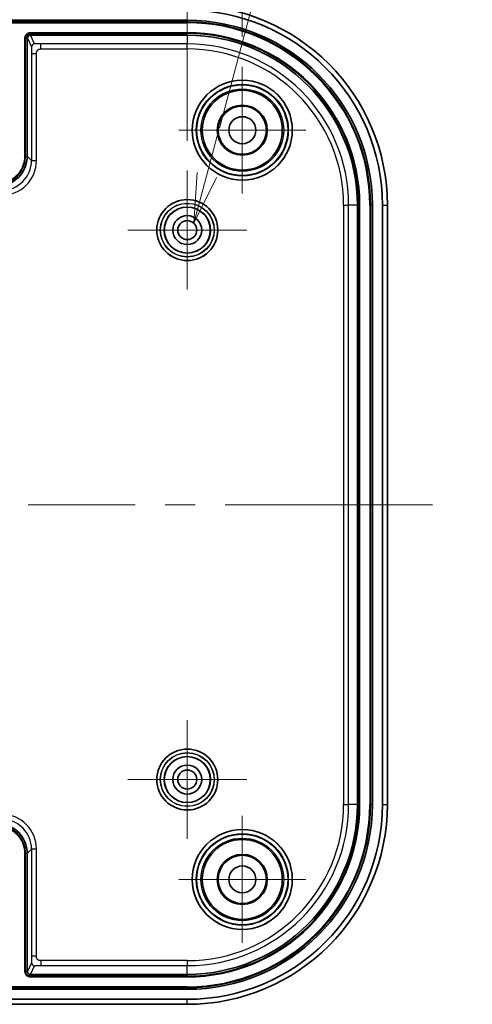
# Model space of a CAD drawing. Units: millimetres. Extents: x 14 to 2782, y 8 to 570.
# Drawn here: x 2598 to 2643, y 323 to 421 of the extents above; entities that cross this region are included whole.
import ezdxf

# ---------------------------------------------------------------- set-up
doc = ezdxf.new("R2010")
doc.units = ezdxf.units.MM
doc.layers.get('Defpoints').update_dxf_attribs({"lineweight": 25})
doc.layers.add('Center Mark (ISO)', color=7, linetype='Continuous', lineweight=18, true_color=0x80ffff)
doc.layers.add('Centerline (ISO)', color=7, linetype='Continuous', lineweight=18, true_color=0x80ffff)
for name, color, linetype, lineweight in [('Dimension (ISO)', 7, 'Continuous', 18), ('Symbol (ISO)', 7, 'Continuous', 18), ('Visible (ISO)', 7, 'Continuous', 35), ('Visible Narrow (ISO)', 7, 'Continuous', 25)]:
    doc.layers.add(name, color=color, linetype=linetype, lineweight=lineweight)
doc.styles.add('Note Text (TK)', font='MS PGothic.ttf')
doc.dimstyles.new('Default - Method 1b (TK)', dxfattribs={"dimtxt": 2.5, "dimasz": 2.5, "dimexe": 1, "dimexo": 1.5, "dimgap": 1, "dimtad": 1, "dimtoh": 1, "dimrnd": 1e-08, "dimdsep": 46, "dimtxsty": 'Note Text (TK)', "dimcen": 0.09, "dimdle": 5, "dimclrd": 100, "dimclre": 100, "dimclrt": 7, "dimadec": 1, "dimazin": 1, "dimtfac": 1, "dimtmove": 0, "dimatfit": 3, "dimfxl": 1, "dimtolj": 1, "dimlwd": -1, "dimlwe": -1, "dimarcsym": 0})

# ---------------------------------------------------------------- blocks, each defined once
blk = doc.blocks.new('*D98')
at = {"layer": 'Defpoints', "color": 0, "transparency": 16777216}
for p in [(2614.979, 435.673), (2554.979, 406.387), (2614.979, 406.387)]:
    blk.add_point(p, dxfattribs=at)
at = {"layer": 'Dimension (ISO)', "color": 100, "transparency": 16777216}
for p, q in [((2554.979, 409.387), (2554.979, 437.673)), ((2614.979, 409.387), (2614.979, 437.673)), ((2559.979, 435.673), (2609.979, 435.673))]:
    blk.add_line(p, q, dxfattribs=at)
for points in [[(2559.979, 436.506), (2559.979, 434.84), (2554.979, 435.673)], [(2609.979, 436.506), (2609.979, 434.84), (2614.979, 435.673)]]:
    blk.add_solid(points, dxfattribs=at)
at = {"layer": 'Dimension (ISO)', "color": 7, "transparency": 16777216, "insert": (2581.669, 440.173), "char_height": 5, "attachment_point": 4, "style": 'Note Text (TK)'}
blk.add_mtext('\\A1;60', dxfattribs=at)
blk = doc.blocks.new('*D99')
at = {"layer": 'Defpoints', "color": 0, "transparency": 16777216}
for p in [(2620.479, 449.401), (2549.479, 416.787), (2620.479, 416.787)]:
    blk.add_point(p, dxfattribs=at)
at = {"layer": 'Dimension (ISO)', "color": 100, "transparency": 16777216}
for p, q in [((2549.479, 419.787), (2549.479, 451.401)), ((2620.479, 419.787), (2620.479, 451.401)), ((2554.479, 449.401), (2615.479, 449.401))]:
    blk.add_line(p, q, dxfattribs=at)
for points in [[(2554.479, 450.235), (2554.479, 448.568), (2549.479, 449.401)], [(2615.479, 450.235), (2615.479, 448.568), (2620.479, 449.401)]]:
    blk.add_solid(points, dxfattribs=at)
at = {"layer": 'Dimension (ISO)', "color": 7, "transparency": 16777216, "insert": (2582.266, 453.901), "char_height": 5, "attachment_point": 4, "style": 'Note Text (TK)'}
blk.add_mtext('\\A1;71', dxfattribs=at)
blk = doc.blocks.new('引出線注記5')
at = {"layer": 'Symbol (ISO)', "color": 100, "true_color": 0x00ff40}
for p, q in [((323.842, 209.319), (327.45, 222.784)), ((327.45, 222.784), (329.95, 222.784)), ((329.95, 222.784), (366.631, 222.784)), ((323.214, 206.977), (323.788, 209.119)), ((322.731, 207.107), (322.567, 204.562)), ((323.214, 206.977), (322.567, 204.562)), ((322.567, 204.562), (323.697, 206.848))]:
    blk.add_line(p, q, dxfattribs=at)
at = {"layer": 'Symbol (ISO)', "color": 7, "insert": (330.094, 223.495), "char_height": 2.5, "attachment_point": 7, "style": 'Note Text (TK)'}
blk.add_mtext('4-M2.3用基板取付ボス', dxfattribs=at)

msp = doc.modelspace()

# ---------------------------------------------------------------- linework, layer by layer
at = {"layer": 'Center Mark (ISO)', "linetype": 'Continuous'}
for p, q in [((2620.4788, 410.4373), (2620.4788, 416.7873)), ((2620.4788, 410.4373), (2614.1288, 410.4373)), ((2620.4788, 410.4373), (2626.8288, 410.4373)), ((2620.4788, 410.4373), (2620.4788, 404.0873)), ((2614.9788, 400.4373), (2614.9788, 406.3873)), ((2614.9788, 400.4373), (2609.0288, 400.4373)), ((2614.9788, 400.4373), (2620.9288, 400.4373)), ((2614.9788, 400.4373), (2614.9788, 394.4873)), ((2614.9788, 345.4373), (2614.9788, 351.3873)), ((2614.9788, 345.4373), (2609.0288, 345.4373)), ((2614.9788, 345.4373), (2620.9288, 345.4373)), ((2614.9788, 345.4373), (2614.9788, 339.4873)), ((2620.4788, 335.4373), (2620.4788, 341.7873)), ((2620.4788, 335.4373), (2614.1288, 335.4373)), ((2620.4788, 335.4373), (2626.8288, 335.4373)), ((2620.4788, 335.4373), (2620.4788, 329.0873))]:
    msp.add_line(p, q, dxfattribs=at)
at = {"layer": 'Centerline (ISO)', "linetype": 'Continuous'}
for p, q in [((2599.0788, 372.9373), (2609.7788, 372.9373)), ((2612.7788, 372.9373), (2615.7788, 372.9373)), ((2618.7788, 372.9373), (2629.4788, 372.9373))]:
    msp.add_line(p, q, dxfattribs=at)
at = {"layer": 'Centerline (ISO)'}
for q in [(2629.4788, 372.9373), (2639.4788, 372.9373)]:
    msp.add_line((2634.4788, 372.9373), q, dxfattribs=at)
at = {"layer": 'Visible (ISO)'}
for p, q in [((2554.9788, 421.4373), (2614.9788, 421.4373)), ((2599.2788, 419.9373), (2614.9788, 419.9373)), ((2598.9788, 407.8368), (2598.9788, 419.6373)), ((2631.9788, 402.9373), (2631.9788, 342.9373)), ((2633.4788, 402.9373), (2633.4788, 342.9373)), ((2634.4788, 402.9373), (2634.4788, 342.9373)), ((2634.9788, 342.9373), (2634.9788, 402.9373)), ((2598.9788, 338.0378), (2598.9788, 326.2373)), ((2614.9788, 325.9373), (2599.2788, 325.9373)), ((2614.9788, 324.4373), (2554.9788, 324.4373)), ((2614.9788, 323.4373), (2554.9788, 323.4373)), ((2554.9788, 322.9373), (2614.9788, 322.9373))]:
    msp.add_line(p, q, dxfattribs=at)
for centre, radius in [((2620.4788, 410.4373), 5), ((2620.4788, 410.4373), 4), ((2620.4788, 410.4373), 2.5), ((2620.4788, 410.4373), 2.4125), ((2620.4788, 410.4373), 1.35), ((2614.9788, 400.4373), 3.05), ((2614.9788, 400.4373), 2.3), ((2614.9788, 400.4373), 1.45), ((2614.9788, 400.4373), 0.95), ((2614.9788, 345.4373), 3.05), ((2614.9788, 345.4373), 2.3), ((2614.9788, 345.4373), 1.45), ((2614.9788, 345.4373), 0.95), ((2620.4788, 335.4373), 5), ((2620.4788, 335.4373), 4), ((2620.4788, 335.4373), 2.5), ((2620.4788, 335.4373), 2.4125), ((2620.4788, 335.4373), 1.35)]:
    msp.add_circle(centre, radius, dxfattribs=at)
for centre, radius, start, end in [((2614.9788, 402.9373), 20, 0, 90), ((2614.9788, 402.9373), 19.5, 0, 90), ((2614.9788, 402.9373), 18.5, 0, 90), ((2614.9788, 402.9373), 17, 0, 90), ((2614.9788, 342.9373), 19.5, 270, 0), ((2614.9788, 342.9373), 20, 270, 0), ((2614.9788, 342.9373), 17, 270, 0), ((2614.9788, 342.9373), 18.5, 270, 0)]:
    msp.add_arc(centre, radius, start, end, dxfattribs=at)
for centre, major_axis, ratio, start_param, end_param in [((2599.2788, 419.6373), (-0.3, 0), 0.9998477, 4.712389, 6.2831853), ((2599.2952, 419.6373), (-0.1607, -0.2534), 0.9996429, 3.7072681, 5.2774185), ((2595.9783, 407.8378), (2.122, -2.122), 0.9996955, 5.4979394, 7.0684312), ((2595.9783, 338.0368), (2.122, 2.122), 0.9996955, 5.4979394, 7.0684312), ((2599.2788, 326.2373), (-0.3, 0), 0.9998477, 0, 1.5707963), ((2599.2952, 326.2373), (-0.1607, 0.2534), 0.9996429, 1.0057668, 2.5759172)]:
    msp.add_ellipse(centre, major_axis=major_axis, ratio=ratio, start_param=start_param, end_param=end_param, dxfattribs=at)
at = {"layer": 'Visible Narrow (ISO)'}
for p, q in [((2614.9788, 421.2755), (2554.9788, 421.2755)), ((2554.9788, 421.1771), (2614.9788, 421.1771)), ((2614.9788, 421.4373), (2614.9788, 421.2755)), ((2614.9788, 421.1771), (2614.9788, 421.2755)), ((2614.9788, 420.1975), (2599.2788, 420.1975)), ((2599.2788, 420.1975), (2599.2788, 420.0991)), ((2599.2788, 419.9373), (2599.2788, 420.0991)), ((2599.2788, 420.0991), (2614.9788, 420.0991)), ((2599.7018, 419.0743), (2599.2951, 419.9373)), ((2614.9788, 420.1975), (2614.9788, 420.0991)), ((2614.9788, 419.9373), (2614.9788, 420.0991)), ((2614.9788, 419.9373), (2614.9788, 419.0642)), ((2598.7185, 419.6373), (2598.817, 419.6373)), ((2598.7185, 419.6373), (2598.7185, 407.8368)), ((2598.9788, 419.6373), (2598.817, 419.6373)), ((2598.817, 407.8368), (2598.817, 419.6373)), ((2598.9788, 419.6373), (2598.9952, 419.6373)), ((2598.9952, 419.6373), (2599.4019, 418.7745)), ((2614.9788, 419.0642), (2600.3323, 419.0642)), ((2600.3323, 418.5645), (2600.3323, 419.0642)), ((2614.9788, 418.5645), (2614.9788, 419.0642)), ((2599.4066, 418.1292), (2599.4066, 407.409)), ((2599.4066, 418.1292), (2599.9065, 418.1292)), ((2599.9065, 407.409), (2599.9065, 418.1292)), ((2600.3323, 418.5645), (2614.9788, 418.5645)), ((2598.817, 407.8368), (2598.7185, 407.8368)), ((2598.9788, 407.8368), (2598.817, 407.8368)), ((2599.4066, 407.409), (2598.9788, 407.8368)), ((2599.4066, 407.409), (2599.9065, 407.409)), ((2630.606, 402.9373), (2631.1056, 402.9373)), ((2630.606, 402.9373), (2630.606, 342.9373)), ((2631.1056, 342.9373), (2631.1056, 402.9373)), ((2631.9788, 402.9373), (2631.1056, 402.9373)), ((2631.9788, 402.9373), (2632.1405, 402.9373)), ((2632.1405, 402.9373), (2632.1405, 342.9373)), ((2632.239, 402.9373), (2632.1405, 402.9373)), ((2632.239, 342.9373), (2632.239, 402.9373)), ((2633.317, 402.9373), (2633.2185, 402.9373)), ((2633.2185, 402.9373), (2633.2185, 342.9373)), ((2633.4788, 402.9373), (2633.317, 402.9373)), ((2633.317, 342.9373), (2633.317, 402.9373)), ((2634.4788, 402.9373), (2634.9788, 402.9373)), ((2630.606, 342.9373), (2631.1056, 342.9373)), ((2631.9788, 342.9373), (2631.1056, 342.9373)), ((2631.9788, 342.9373), (2632.1405, 342.9373)), ((2632.239, 342.9373), (2632.1405, 342.9373)), ((2633.317, 342.9373), (2633.2185, 342.9373)), ((2633.4788, 342.9373), (2633.317, 342.9373)), ((2634.4788, 342.9373), (2634.9788, 342.9373)), ((2598.9788, 338.0378), (2599.4066, 338.4656)), ((2599.4066, 338.4656), (2599.4066, 327.7454)), ((2599.9065, 338.4656), (2599.4066, 338.4656)), ((2599.9065, 327.7454), (2599.9065, 338.4656)), ((2598.7185, 338.0378), (2598.817, 338.0378)), ((2598.7185, 338.0378), (2598.7185, 326.2373)), ((2598.9788, 338.0378), (2598.817, 338.0378)), ((2598.817, 326.2373), (2598.817, 338.0378)), ((2599.9065, 327.7454), (2599.4066, 327.7454)), ((2614.9788, 327.3101), (2600.3323, 327.3101)), ((2600.3323, 327.3101), (2600.3323, 326.8104)), ((2614.9788, 327.3101), (2614.9788, 326.8104)), ((2598.7185, 326.2373), (2598.817, 326.2373)), ((2598.9788, 326.2373), (2598.817, 326.2373)), ((2598.9952, 326.2373), (2598.9788, 326.2373)), ((2599.4019, 327.1001), (2598.9952, 326.2373)), ((2599.2951, 325.9373), (2599.7018, 326.8003)), ((2600.3323, 326.8104), (2614.9788, 326.8104)), ((2614.9788, 325.9373), (2614.9788, 326.8104)), ((2599.2788, 325.9373), (2599.2788, 325.7755)), ((2614.9788, 325.7755), (2599.2788, 325.7755)), ((2599.2788, 325.6771), (2599.2788, 325.7755)), ((2599.2788, 325.6771), (2614.9788, 325.6771)), ((2614.9788, 325.9373), (2614.9788, 325.7755)), ((2614.9788, 325.6771), (2614.9788, 325.7755)), ((2614.9788, 324.6975), (2554.9788, 324.6975)), ((2554.9788, 324.5991), (2614.9788, 324.5991)), ((2614.9788, 324.5991), (2614.9788, 324.6975)), ((2614.9788, 324.4373), (2614.9788, 324.5991)), ((2614.9788, 322.9373), (2614.9788, 323.4373))]:
    msp.add_line(p, q, dxfattribs=at)
for centre, radius in [((2620.4788, 410.4373), 4.9968), ((2620.4788, 410.4373), 4.5969), ((2620.4788, 410.4373), 4.534), ((2620.4788, 410.4373), 4.1341), ((2614.9788, 400.4373), 3.0479), ((2614.9788, 400.4373), 2.6979), ((2614.9788, 400.4373), 2.6757), ((2614.9788, 400.4373), 2.3257), ((2614.9788, 345.4373), 3.0479), ((2614.9788, 345.4373), 2.6979), ((2614.9788, 345.4373), 2.6757), ((2614.9788, 345.4373), 2.3257), ((2620.4788, 335.4373), 4.9968), ((2620.4788, 335.4373), 4.5969), ((2620.4788, 335.4373), 4.534), ((2620.4788, 335.4373), 4.1341)]:
    msp.add_circle(centre, radius, dxfattribs=at)
for centre, radius, start, end in [((2614.9788, 402.9373), 18.3382, 0, 90), ((2614.9788, 402.9373), 18.2398, 0, 90), ((2614.9788, 402.9373), 17.2602, 0, 90), ((2614.9788, 402.9373), 17.1618, 0, 90), ((2614.9788, 402.9373), 16.1269, 0, 90), ((2614.9788, 402.9373), 15.6272, 0, 90), ((2614.9788, 342.9373), 16.1269, 270, 0), ((2614.9788, 342.9373), 15.6272, 270, 0), ((2614.9788, 342.9373), 18.3382, 270, 0), ((2614.9788, 342.9373), 18.2398, 270, 0), ((2614.9788, 342.9373), 17.1618, 270, 0), ((2614.9788, 342.9373), 17.2602, 270, 0)]:
    msp.add_arc(centre, radius, start, end, dxfattribs=at)
for centre, major_axis, ratio, start_param, end_param in [((2599.7018, 418.7745), (0.2714, 0.1279), 0.9991628, 1.1307049, 2.7008553), ((2596.4059, 407.4101), (2.1222, -2.1222), 0.999594, 5.4979394, 7.0684312), ((2596.4059, 407.4101), (2.4756, -2.4756), 0.9996955, 5.4979394, 7.0684312), ((2596.4059, 338.4645), (2.4756, 2.4756), 0.9996955, 5.4979394, 7.0684312), ((2596.4059, 338.4645), (2.1222, 2.1222), 0.999594, 5.4979394, 7.0684312), ((2599.7018, 327.1001), (0.2714, -0.1279), 0.9991628, 3.58233, 5.1524804)]:
    msp.add_ellipse(centre, major_axis=major_axis, ratio=ratio, start_param=start_param, end_param=end_param, dxfattribs=at)
for points, knots in [([(2599.2788, 420.1975), (2599.1752, 420.1975), (2599.0717, 420.1683), (2598.9029, 420.0633), (2598.8361, 419.9934), (2598.7613, 419.8599), (2598.7408, 419.8045), (2598.7221, 419.7106), (2598.7185, 419.6738), (2598.7185, 419.6373)], [0, 0, 0, 0, 0.031081889, 0.031081889, 0.059099366, 0.059099366, 0.076610289, 0.076610289, 0.087554616, 0.087554616, 0.087554616, 0.087554616]), ([(2598.817, 419.6373), (2598.817, 419.6674), (2598.82, 419.6977), (2598.8354, 419.7751), (2598.8523, 419.8208), (2598.9139, 419.9308), (2598.969, 419.9884), (2599.1081, 420.0749), (2599.1934, 420.0991), (2599.2788, 420.0991)], [-0.087554616, -0.087554616, -0.087554616, -0.087554616, -0.076610289, -0.076610289, -0.059099366, -0.059099366, -0.031081889, -0.031081889, 0, 0, 0, 0]), ([(2595.9792, 404.9991), (2596.0321, 404.9991), (2596.0851, 405.0005), (2596.6541, 405.0324), (2597.1601, 405.2044), (2597.9458, 405.7455), (2598.2431, 406.0718), (2598.6004, 406.7092), (2598.7041, 406.9898), (2598.7988, 407.4655), (2598.817, 407.6521), (2598.817, 407.8368)], [-0.42809119, -0.42809119, -0.42809119, -0.42809119, -0.41277322, -0.41277322, -0.26339681, -0.26339681, -0.13912964, -0.13912964, -0.0535114, -0.0535114, 0, 0, 0, 0]), ([(2598.7185, 407.8368), (2598.7185, 407.6585), (2598.7009, 407.4784), (2598.6095, 407.0192), (2598.5094, 406.7483), (2598.1646, 406.133), (2597.8776, 405.8181), (2597.1192, 405.2957), (2596.6306, 405.1297), (2596.0814, 405.099), (2596.0303, 405.0975), (2595.9792, 405.0975)], [0, 0, 0, 0, 0.0535114, 0.0535114, 0.13912964, 0.13912964, 0.26339681, 0.26339681, 0.41277322, 0.41277322, 0.42809119, 0.42809119, 0.42809119, 0.42809119]), ([(2598.817, 338.0378), (2598.817, 338.2225), (2598.7988, 338.4091), (2598.7041, 338.8848), (2598.6004, 339.1654), (2598.2431, 339.8028), (2597.9458, 340.1291), (2597.1601, 340.6702), (2596.6541, 340.8422), (2596.0851, 340.8741), (2596.0321, 340.8755), (2595.9792, 340.8755)], [-0.42809119, -0.42809119, -0.42809119, -0.42809119, -0.37457979, -0.37457979, -0.28896155, -0.28896155, -0.16469438, -0.16469438, -0.01531797, -0.01531797, 0, 0, 0, 0]), ([(2595.9792, 340.7771), (2596.0303, 340.7771), (2596.0814, 340.7756), (2596.6306, 340.7449), (2597.1192, 340.5789), (2597.8776, 340.0565), (2598.1646, 339.7415), (2598.5094, 339.1262), (2598.6095, 338.8554), (2598.7009, 338.3962), (2598.7185, 338.2161), (2598.7185, 338.0378)], [0, 0, 0, 0, 0.01531797, 0.01531797, 0.16469438, 0.16469438, 0.28896155, 0.28896155, 0.37457979, 0.37457979, 0.42809119, 0.42809119, 0.42809119, 0.42809119]), ([(2598.7185, 326.2373), (2598.7185, 326.1337), (2598.7478, 326.0302), (2598.8528, 325.8614), (2598.9227, 325.7946), (2599.0562, 325.7198), (2599.1116, 325.6994), (2599.2055, 325.6807), (2599.2423, 325.6771), (2599.2788, 325.6771)], [0, 0, 0, 0, 0.031081855, 0.031081855, 0.059099301, 0.059099301, 0.076610205, 0.076610205, 0.08755452, 0.08755452, 0.08755452, 0.08755452]), ([(2599.2788, 325.7755), (2599.2487, 325.7755), (2599.2184, 325.7785), (2599.141, 325.7939), (2599.0953, 325.8108), (2598.9853, 325.8724), (2598.9277, 325.9275), (2598.8411, 326.0666), (2598.817, 326.1519), (2598.817, 326.2373)], [-0.08755452, -0.08755452, -0.08755452, -0.08755452, -0.076610205, -0.076610205, -0.059099301, -0.059099301, -0.031081855, -0.031081855, 0, 0, 0, 0])]:
    msp.add_open_spline(points, degree=3, knots=knots, dxfattribs=at)
for points in [[(2600.3323, 419.0642), (2599.7066, 419.0642), (2599.7018, 419.0743)], [(2599.4019, 418.7745), (2599.4066, 418.7645), (2599.4066, 418.1292)], [(2599.9065, 418.1292), (2599.9065, 418.5645), (2600.3323, 418.5645)], [(2599.4066, 327.7454), (2599.4066, 327.1101), (2599.4019, 327.1001)], [(2600.3323, 327.3101), (2599.9065, 327.3101), (2599.9065, 327.7454)], [(2599.7018, 326.8003), (2599.7066, 326.8104), (2600.3323, 326.8104)]]:
    msp.add_open_spline(points, degree=2, dxfattribs=at)

# ---------------------------------------------------------------- block references
at = {"layer": 'Symbol (ISO)', "xscale": 2, "yscale": 2, "zscale": 2}
msp.add_blockref('引出線注記5', (1970.5, -8), dxfattribs=at)

# ---------------------------------------------------------------- dimensions: what is measured, and where the dimension line sits
at = {"layer": 'Dimension (ISO)', "color": 100, "true_color": 0x00ff3f}
for base, p1, p2, picture, middle in [((2620.4788, 449.4013), (2549.4788, 416.7873), (2620.4788, 416.7873), '*D99', (2584.9788, 449.4013)), ((2614.9788, 435.6729), (2554.9788, 406.3873), (2614.9788, 406.3873), '*D98', (2584.9788, 435.6729))]:
    dim = msp.add_linear_dim(base=base, p1=p1, p2=p2, angle=180, dimstyle='Default - Method 1b (TK)', override={"dimscale": 0, "dimtxt": 5, "dimasz": 5, "dimexe": 2, "dimexo": 3, "dimgap": 2, "dimtoh": 0, "dimdec": 2, "dimcen": 0.18, "dimtol": 0, "dimlim": 0, "dimtp": 0, "dimtm": 0, "dimtdec": 2, "dimtix": 0, "dimtofl": 0, "dimtmove": 0, "dimatfit": 1}, dxfattribs=at)
    dim.commit()
    dim.dimension.update_dxf_attribs({"geometry": picture, "text_midpoint": middle, "dimtype": 128})

doc.saveas('drawing.dxf')
